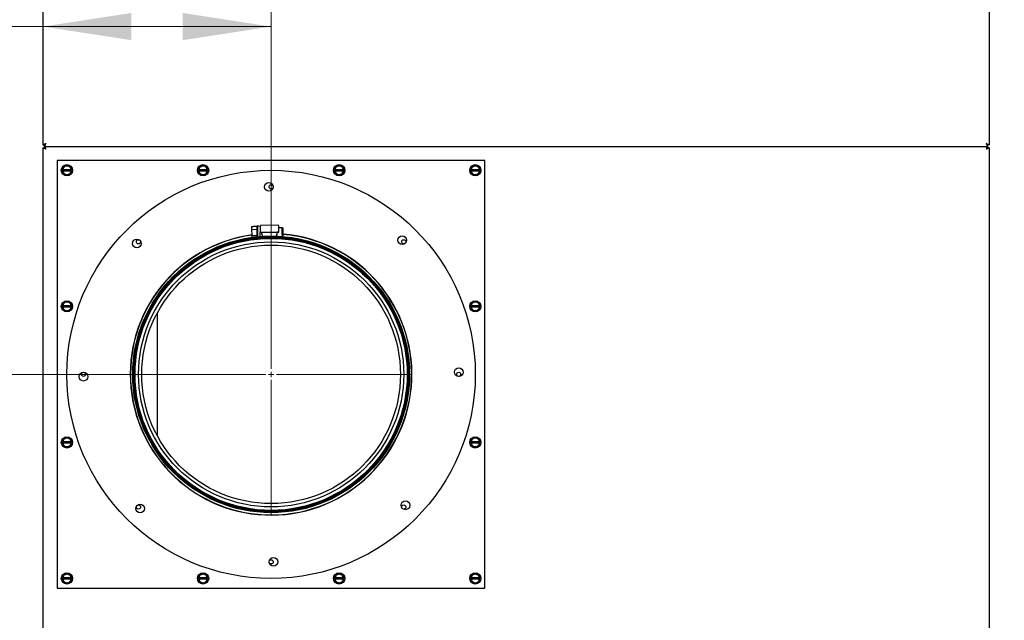
# Model space of a CAD drawing. Units: inches. Extents: x 0.3 to 10.4, y 0.4 to 7.5.
# Drawn here: x 8.1 to 9.5, y 3 to 3.9 of the extents above; entities that cross this region are included whole.
import ezdxf

# ---------------------------------------------------------------- set-up
doc = ezdxf.new("R2010")
doc.units = ezdxf.units.IN
doc.header["$MEASUREMENT"] = 0
doc.styles.add('SLDTEXTSTYLE0', font='TXT', dxfattribs={"width": 0.7})
doc.dimstyles.new('SLDDIMSTYLE1', dxfattribs={"dimtxt": 0.0625, "dimasz": 0.13, "dimexe": 0, "dimexo": 0.0625, "dimgap": 0.015625, "dimtad": 0, "dimtih": 1, "dimtoh": 1, "dimdec": 6, "dimlfac": 25, "dimrnd": 1e-09, "dimzin": 12, "dimdsep": 46, "dimlunit": 5, "dimtxsty": 'SLDTEXTSTYLE0', "dimsah": 1, "dimcen": 0.09, "dimadec": 0, "dimazin": 3, "dimtfac": 1, "dimtofl": 0, "dimtmove": 0, "dimatfit": 3, "dimfxl": 0, "dimfrac": 2, "dimtolj": 1, "dimtzin": 12, "dimarcsym": 0})

# ---------------------------------------------------------------- blocks, each defined once
blk = doc.blocks.new('_D_15')
at = {"color": 7, "linetype": 'Continuous', "lineweight": 18}
for p, q in [((8.3868, 3.3304), (7.4949, 3.3304)), ((7.5342, 3.3304), (7.5342, 2.3332)), ((7.5342, 1.2204), (7.5342, 2.2177)), ((8.0605, 1.2204), (7.4949, 1.2204))]:
    blk.add_line(p, q, dxfattribs=at)
for points in [[(7.5342, 3.3304), (7.5142, 3.2004), (7.5542, 3.2004)], [(7.5342, 1.2204), (7.5542, 1.3504), (7.5142, 1.3504)]]:
    blk.add_solid(points, dxfattribs=at)
at = {"color": 7, "linetype": 'Continuous', "lineweight": 18, "char_height": 0.0625, "attachment_point": 1, "style": 'SLDTEXTSTYLE0'}
for s, insert in [('52 3/4', (7.32, 2.2982)), ('*', (7.6872, 2.2982))]:
    blk.add_mtext(s, dxfattribs=dict(at, insert=insert))
blk = doc.blocks.new('_D_16')
at = {"color": 7, "linetype": 'Continuous', "lineweight": 18}
for p, q in [((8.0909, 3.9846), (8.0909, 3.8024)), ((8.4261, 3.3698), (8.4261, 3.8811)), ((8.0909, 3.8417), (7.9902, 3.8417)), ((8.4261, 3.8417), (8.0909, 3.8417))]:
    blk.add_line(p, q, dxfattribs=at)
for points in [[(8.0909, 3.8417), (8.2209, 3.8217), (8.2209, 3.8617)], [(8.4261, 3.8417), (8.2961, 3.8617), (8.2961, 3.8217)]]:
    blk.add_solid(points, dxfattribs=at)
at = {"color": 7, "linetype": 'Continuous', "lineweight": 18, "insert": (7.6842, 3.8645), "char_height": 0.0625, "attachment_point": 1, "style": 'SLDTEXTSTYLE0'}
blk.add_mtext('8 3/8', dxfattribs=at)
blk = doc.blocks.new('_D_18')
at = {"color": 7, "linetype": 'Continuous', "lineweight": 18}
for p, q in [((8.9788, 4.0286), (10.2455, 4.0286)), ((10.2061, 4.0286), (10.2061, 3.0074)), ((10.2061, 1.8705), (10.2061, 2.8918)), ((8.9788, 1.8705), (10.2455, 1.8705))]:
    blk.add_line(p, q, dxfattribs=at)
for points in [[(10.2061, 4.0286), (10.1861, 3.8986), (10.2261, 3.8986)], [(10.2061, 1.8705), (10.2261, 2.0005), (10.1861, 2.0005)]]:
    blk.add_solid(points, dxfattribs=at)
at = {"color": 7, "linetype": 'Continuous', "lineweight": 18, "insert": (9.9613, 2.9724), "char_height": 0.0625, "attachment_point": 1, "style": 'SLDTEXTSTYLE0'}
blk.add_mtext('53 15/16', dxfattribs=at)
blk = doc.blocks.new('SW_CENTERMARKSYMBOL_2')
at = {"color": 0, "linetype": 'Continuous', "lineweight": 0}
for p, q in [((0, 0.0079), (0, 0.2067)), ((-0.0079, 0), (-0.2067, 0)), ((0, 0), (-0.0039, 0)), ((0, 0), (0, 0.0039)), ((0, 0), (0, -0.0039)), ((0, 0), (0.0039, 0)), ((0.0079, 0), (0.2067, 0)), ((0, -0.0079), (0, -0.2067))]:
    blk.add_line(p, q, dxfattribs=at)

msp = doc.modelspace()

# ---------------------------------------------------------------- linework, layer by layer
at = {"color": 7, "linetype": 'Continuous', "lineweight": 25}
for p, q in [((8.09093379, 4.01960646), (8.09093379, 3.66785214)), ((9.48093382, 4.01960646), (9.48093382, 3.66785214)), ((8.09093379, 3.66785214), (8.09093379, 3.66784913)), ((8.09093379, 3.66785214), (8.09285381, 3.66785214)), ((8.09093379, 3.66344646), (8.09285381, 3.66344646)), ((8.09093379, 3.66344646), (8.09093379, 2.26265208)), ((8.09103249, 3.66788837), (8.09292721, 3.66788837)), ((8.09313663, 3.6656493), (8.09313663, 3.66756923)), ((8.09313663, 3.6656493), (9.47873098, 3.6656493)), ((8.09313663, 3.6656493), (8.09313663, 3.66372919)), ((8.09346422, 3.66826627), (8.09360337, 3.66820376)), ((8.09405379, 3.66258628), (8.09405379, 3.66247345)), ((9.47781382, 3.66258403), (9.47781382, 3.66247101)), ((9.47825508, 3.66819982), (9.4783895, 3.6682597)), ((9.47869475, 3.66574786), (9.47869475, 3.66764263)), ((9.47869475, 3.66365578), (9.47869475, 3.66555055)), ((9.47873098, 3.6656493), (9.47873098, 3.66756923)), ((9.47873098, 3.6656493), (9.47873098, 3.66372919)), ((9.48093382, 3.66785214), (9.4790138, 3.66785214)), ((9.48093382, 3.66344646), (9.4790138, 3.66344646)), ((9.48093382, 3.66785214), (9.48093382, 3.66784913)), ((9.48093382, 3.66344646), (9.48093382, 2.26265208)), ((8.11193382, 3.64464932), (8.11193382, 3.01624919)), ((8.7403338, 3.64464932), (8.11193382, 3.64464932)), ((8.11989381, 3.63405189), (8.11989381, 3.63164931)), ((8.11989381, 3.63164931), (8.1200103, 3.63164931)), ((8.11989381, 3.62924917), (8.11989381, 3.63164931)), ((8.1200103, 3.63164931), (8.13225731, 3.63164931)), ((8.12613381, 3.63765464), (8.12301381, 3.63585317)), ((8.1323738, 3.63405189), (8.1292538, 3.63585317)), ((8.13225731, 3.63164931), (8.1323738, 3.63164931)), ((8.1323738, 3.63164931), (8.1323738, 3.63405189)), ((8.1323738, 3.63164931), (8.1323738, 3.62924917)), ((8.31989382, 3.63405189), (8.31989382, 3.63164931)), ((8.31989382, 3.63164931), (8.32001026, 3.63164931)), ((8.31989382, 3.62924917), (8.31989382, 3.63164931)), ((8.32001026, 3.63164931), (8.33225732, 3.63164931)), ((8.32613381, 3.63765464), (8.32301381, 3.63585317)), ((8.33237381, 3.63405189), (8.32925381, 3.63585317)), ((8.33225732, 3.63164931), (8.33237381, 3.63164931)), ((8.33237381, 3.63164931), (8.33237381, 3.63405189)), ((8.33237381, 3.63164931), (8.33237381, 3.62924917)), ((8.5198938, 3.63405189), (8.5198938, 3.63164931)), ((8.5198938, 3.63164931), (8.52001029, 3.63164931)), ((8.5198938, 3.62924917), (8.5198938, 3.63164931)), ((8.52001029, 3.63164931), (8.53225733, 3.63164931)), ((8.52613379, 3.63765464), (8.5230138, 3.63585317)), ((8.53237381, 3.63405189), (8.52925379, 3.63585317)), ((8.53225733, 3.63164931), (8.53237381, 3.63164931)), ((8.53237381, 3.63164931), (8.53237381, 3.63405189)), ((8.53237381, 3.63164931), (8.53237381, 3.62924917)), ((8.71989381, 3.63405189), (8.71989381, 3.63164931)), ((8.71989381, 3.63164931), (8.72001027, 3.63164931)), ((8.71989381, 3.62924917), (8.71989381, 3.63164931)), ((8.72001027, 3.63164931), (8.73225733, 3.63164931)), ((8.7261338, 3.63765464), (8.7230138, 3.63585317)), ((8.7323738, 3.63405189), (8.72925381, 3.63585317)), ((8.73225733, 3.63164931), (8.7323738, 3.63164931)), ((8.7323738, 3.63164931), (8.7323738, 3.63405189)), ((8.7323738, 3.63164931), (8.7323738, 3.62924917)), ((8.7403338, 3.01624919), (8.7403338, 3.64464932)), ((8.1200103, 3.62924917), (8.11989381, 3.62924917)), ((8.11989381, 3.62684658), (8.12301381, 3.6250453)), ((8.13225731, 3.62924917), (8.1200103, 3.62924917)), ((8.12613381, 3.62324383), (8.1292538, 3.6250453)), ((8.1323738, 3.62924917), (8.13225731, 3.62924917)), ((8.32001026, 3.62924917), (8.31989382, 3.62924917)), ((8.31989382, 3.62684658), (8.32301381, 3.6250453)), ((8.33225732, 3.62924917), (8.32001026, 3.62924917)), ((8.32613381, 3.62324383), (8.32925381, 3.6250453)), ((8.33237381, 3.62924917), (8.33225732, 3.62924917)), ((8.52001029, 3.62924917), (8.5198938, 3.62924917)), ((8.5198938, 3.62684658), (8.5230138, 3.6250453)), ((8.53225733, 3.62924917), (8.52001029, 3.62924917)), ((8.52613379, 3.62324383), (8.52925379, 3.6250453)), ((8.53237381, 3.62924917), (8.53225733, 3.62924917)), ((8.72001027, 3.62924917), (8.71989381, 3.62924917)), ((8.71989381, 3.62684658), (8.7230138, 3.6250453)), ((8.73225733, 3.62924917), (8.72001027, 3.62924917)), ((8.7261338, 3.62324383), (8.72925381, 3.6250453)), ((8.7323738, 3.62924917), (8.73225733, 3.62924917)), ((8.39746513, 3.54790844), (8.39996494, 3.54793886)), ((8.39746513, 3.54790844), (8.39751821, 3.54355421)), ((8.40496457, 3.54799987), (8.39996494, 3.54793886)), ((8.40616058, 3.54894134), (8.40496457, 3.54800024)), ((8.40996528, 3.54797133), (8.40616058, 3.54894134)), ((8.43619811, 3.54954133), (8.41119997, 3.54923645)), ((8.44249334, 3.54586762), (8.43749371, 3.54580679)), ((8.44375849, 3.5446331), (8.44249334, 3.54586762)), ((8.39751821, 3.54355421), (8.40501765, 3.54364563)), ((8.39751821, 3.54355421), (8.39762595, 3.53471545)), ((8.39762595, 3.53471545), (8.40512538, 3.53480687)), ((8.39762595, 3.53471545), (8.39766166, 3.5317859)), ((8.39822664, 3.5302375), (8.40018043, 3.53026134)), ((8.40018043, 3.53026134), (8.40017752, 3.53050032)), ((8.40132723, 3.53027542), (8.40018043, 3.53026134)), ((8.40512538, 3.53480687), (8.40515052, 3.53274558)), ((8.40517074, 3.5310851), (8.40517525, 3.53071546)), ((8.40585087, 3.52982017), (8.40639867, 3.52941035)), ((8.40637675, 3.5312075), (8.40638126, 3.53083805)), ((8.40639302, 3.52987461), (8.40639867, 3.52941035)), ((8.40639867, 3.52941035), (8.40886656, 3.53010402)), ((8.41007194, 3.53922212), (8.41132185, 3.53923733)), ((8.41014583, 3.53315972), (8.41007194, 3.53922212)), ((8.41017003, 3.5311754), (8.41016552, 3.53154429)), ((8.41132185, 3.53923733), (8.41257174, 3.53925253)), ((8.41257174, 3.53925253), (8.43507008, 3.53952681)), ((8.41260222, 3.53675271), (8.41258699, 3.53800262)), ((8.41260222, 3.53675271), (8.41327207, 3.53338199)), ((8.43416392, 3.53363055), (8.43510056, 3.53702698)), ((8.43631999, 3.53954202), (8.43507008, 3.53952681)), ((8.43510056, 3.53702698), (8.43508531, 3.5382769)), ((8.43974353, 3.53333318), (8.44264571, 3.53336866)), ((8.44264571, 3.53336866), (8.44388037, 3.53463378)), ((8.11989381, 3.43405193), (8.11989381, 3.43164916)), ((8.11989381, 3.43164916), (8.1200103, 3.43164916)), ((8.11989381, 3.42924921), (8.11989381, 3.43164916)), ((8.1200103, 3.42924921), (8.11989381, 3.42924921)), ((8.1200103, 3.43164916), (8.13225731, 3.43164916)), ((8.13225731, 3.42924921), (8.1200103, 3.42924921)), ((8.12613381, 3.43765449), (8.12301381, 3.43585321)), ((8.1323738, 3.43405193), (8.1292538, 3.43585321)), ((8.13225731, 3.43164916), (8.1323738, 3.43164916)), ((8.1323738, 3.42924921), (8.13225731, 3.42924921)), ((8.1323738, 3.43164916), (8.1323738, 3.43405193)), ((8.1323738, 3.43164916), (8.1323738, 3.42924921)), ((8.71989381, 3.43405193), (8.71989381, 3.43164916)), ((8.71989381, 3.43164916), (8.72001027, 3.43164916)), ((8.71989381, 3.42924921), (8.71989381, 3.43164916)), ((8.72001027, 3.42924921), (8.71989381, 3.42924921)), ((8.72001027, 3.43164916), (8.73225733, 3.43164916)), ((8.73225733, 3.42924921), (8.72001027, 3.42924921)), ((8.7261338, 3.43765449), (8.7230138, 3.43585321)), ((8.7323738, 3.43405193), (8.72925381, 3.43585321)), ((8.73225733, 3.43164916), (8.7323738, 3.43164916)), ((8.7323738, 3.42924921), (8.73225733, 3.42924921)), ((8.7323738, 3.43164916), (8.7323738, 3.43405193)), ((8.7323738, 3.43164916), (8.7323738, 3.42924921)), ((8.11989381, 3.42684662), (8.12301381, 3.42504515)), ((8.12613381, 3.42324387), (8.1292538, 3.42504515)), ((8.25853379, 3.41994919), (8.25853379, 3.24094922)), ((8.71989381, 3.42684662), (8.7230138, 3.42504515)), ((8.7261338, 3.42324387), (8.72925381, 3.42504515)), ((8.11989381, 3.23405197), (8.11989381, 3.2316492)), ((8.11989381, 3.2316492), (8.1200103, 3.2316492)), ((8.11989381, 3.22924925), (8.11989381, 3.2316492)), ((8.1200103, 3.22924925), (8.11989381, 3.22924925)), ((8.11989381, 3.22684648), (8.12301381, 3.22504519)), ((8.1200103, 3.2316492), (8.13225731, 3.2316492)), ((8.13225731, 3.22924925), (8.1200103, 3.22924925)), ((8.12613381, 3.23765453), (8.12301381, 3.23585325)), ((8.1323738, 3.23405197), (8.1292538, 3.23585325)), ((8.13225731, 3.2316492), (8.1323738, 3.2316492)), ((8.1323738, 3.22924925), (8.13225731, 3.22924925)), ((8.1323738, 3.2316492), (8.1323738, 3.23405197)), ((8.1323738, 3.2316492), (8.1323738, 3.22924925)), ((8.71989381, 3.23405197), (8.71989381, 3.2316492)), ((8.71989381, 3.2316492), (8.72001027, 3.2316492)), ((8.71989381, 3.22924925), (8.71989381, 3.2316492)), ((8.72001027, 3.22924925), (8.71989381, 3.22924925)), ((8.71989381, 3.22684648), (8.7230138, 3.22504519)), ((8.72001027, 3.2316492), (8.73225733, 3.2316492)), ((8.73225733, 3.22924925), (8.72001027, 3.22924925)), ((8.7261338, 3.23765453), (8.7230138, 3.23585325)), ((8.7323738, 3.23405197), (8.72925381, 3.23585325)), ((8.73225733, 3.2316492), (8.7323738, 3.2316492)), ((8.7323738, 3.22924925), (8.73225733, 3.22924925)), ((8.7323738, 3.2316492), (8.7323738, 3.23405197)), ((8.7323738, 3.2316492), (8.7323738, 3.22924925)), ((8.12613381, 3.22324391), (8.1292538, 3.22504519)), ((8.7261338, 3.22324391), (8.72925381, 3.22504519)), ((8.11989381, 3.03405192), (8.11989381, 3.03164924)), ((8.11989381, 3.03164924), (8.1200103, 3.03164924)), ((8.11989381, 3.02924919), (8.11989381, 3.03164924)), ((8.1200103, 3.02924919), (8.11989381, 3.02924919)), ((8.11989381, 3.02684652), (8.12301381, 3.02504524)), ((8.1200103, 3.03164924), (8.13225731, 3.03164924)), ((8.13225731, 3.02924919), (8.1200103, 3.02924919)), ((8.12613381, 3.03765457), (8.12301381, 3.0358532)), ((8.12613381, 3.02324386), (8.1292538, 3.02504524)), ((8.1323738, 3.03405192), (8.1292538, 3.0358532)), ((8.13225731, 3.03164924), (8.1323738, 3.03164924)), ((8.1323738, 3.02924919), (8.13225731, 3.02924919)), ((8.1323738, 3.03164924), (8.1323738, 3.03405192)), ((8.1323738, 3.03164924), (8.1323738, 3.02924919)), ((8.31989382, 3.03405192), (8.31989382, 3.03164924)), ((8.31989382, 3.03164924), (8.32001026, 3.03164924)), ((8.31989382, 3.02924919), (8.31989382, 3.03164924)), ((8.32001026, 3.02924919), (8.31989382, 3.02924919)), ((8.31989382, 3.02684652), (8.32301381, 3.02504524)), ((8.32001026, 3.03164924), (8.33225732, 3.03164924)), ((8.33225732, 3.02924919), (8.32001026, 3.02924919)), ((8.32613381, 3.03765457), (8.32301381, 3.0358532)), ((8.32613381, 3.02324386), (8.32925381, 3.02504524)), ((8.33237381, 3.03405192), (8.32925381, 3.0358532)), ((8.33225732, 3.03164924), (8.33237381, 3.03164924)), ((8.33237381, 3.02924919), (8.33225732, 3.02924919)), ((8.33237381, 3.03164924), (8.33237381, 3.03405192)), ((8.33237381, 3.03164924), (8.33237381, 3.02924919)), ((8.5198938, 3.03405192), (8.5198938, 3.03164924)), ((8.5198938, 3.03164924), (8.52001029, 3.03164924)), ((8.5198938, 3.02924919), (8.5198938, 3.03164924)), ((8.52001029, 3.02924919), (8.5198938, 3.02924919)), ((8.5198938, 3.02684652), (8.5230138, 3.02504524)), ((8.52001029, 3.03164924), (8.53225733, 3.03164924)), ((8.53225733, 3.02924919), (8.52001029, 3.02924919)), ((8.52613379, 3.03765457), (8.5230138, 3.0358532)), ((8.52613379, 3.02324386), (8.52925379, 3.02504524)), ((8.53237381, 3.03405192), (8.52925379, 3.0358532)), ((8.53225733, 3.03164924), (8.53237381, 3.03164924)), ((8.53237381, 3.02924919), (8.53225733, 3.02924919)), ((8.53237381, 3.03164924), (8.53237381, 3.03405192)), ((8.53237381, 3.03164924), (8.53237381, 3.02924919)), ((8.71989381, 3.03405192), (8.71989381, 3.03164924)), ((8.71989381, 3.03164924), (8.72001027, 3.03164924)), ((8.71989381, 3.02924919), (8.71989381, 3.03164924)), ((8.72001027, 3.02924919), (8.71989381, 3.02924919)), ((8.71989381, 3.02684652), (8.7230138, 3.02504524)), ((8.72001027, 3.03164924), (8.73225733, 3.03164924)), ((8.73225733, 3.02924919), (8.72001027, 3.02924919)), ((8.7261338, 3.03765457), (8.7230138, 3.0358532)), ((8.7261338, 3.02324386), (8.72925381, 3.02504524)), ((8.7323738, 3.03405192), (8.72925381, 3.0358532)), ((8.73225733, 3.03164924), (8.7323738, 3.03164924)), ((8.7323738, 3.02924919), (8.73225733, 3.02924919)), ((8.7323738, 3.03164924), (8.7323738, 3.03405192)), ((8.7323738, 3.03164924), (8.7323738, 3.02924919)), ((8.11193382, 3.01624919), (8.7403338, 3.01624919))]:
    msp.add_line(p, q, dxfattribs=at)
at = {"color": 7, "linetype": 'Continuous', "lineweight": 25, "flags": 128}
for points in [[(8.09533379, 3.67004915), (8.09533379, 3.67004915)], [(8.09533379, 3.66124926), (8.09533379, 3.66124926)], [(9.47653382, 3.67004915), (9.47653382, 3.67004915)], [(9.47653382, 3.66124926), (9.47653382, 3.66124926)], [(8.40496457, 3.54799987), (8.40496537, 3.54793397), (8.40496799, 3.54771808), (8.40497241, 3.54735576), (8.40497855, 3.54685321), (8.40498628, 3.54621905), (8.40499547, 3.54546418), (8.40500599, 3.54460137), (8.40501765, 3.54364563)], [(8.40616058, 3.54894134), (8.40616145, 3.54887019), (8.40616832, 3.54830662), (8.40618165, 3.54721271), (8.40620068, 3.54565154), (8.40622432, 3.54371415), (8.40625114, 3.54151282), (8.40627963, 3.53917575)], [(8.40996528, 3.54797133), (8.40996892, 3.54767322), (8.40997957, 3.54679914), (8.40999651, 3.5454088), (8.41001862, 3.54359663), (8.41004434, 3.54148654), (8.41007194, 3.53922212)], [(8.43756991, 3.53955722), (8.43754229, 3.54182164), (8.43751657, 3.54393192), (8.43749448, 3.5457439), (8.43747754, 3.54713443), (8.43746689, 3.5480085), (8.43746325, 3.54830662)], [(8.44264571, 3.53336866), (8.44264484, 3.5334385), (8.44263815, 3.53398761), (8.44262536, 3.53503684), (8.44260762, 3.53649345), (8.44258648, 3.53822752), (8.44256384, 3.54008512), (8.44254168, 3.54190142), (8.44252202, 3.54351478), (8.44250658, 3.54478178), (8.44249672, 3.54558996), (8.44249334, 3.54586762)], [(8.44388037, 3.53463378), (8.44387669, 3.53493528), (8.44386613, 3.53580354), (8.44384991, 3.53713361), (8.44383001, 3.53876518), (8.44380885, 3.54050151), (8.44378897, 3.54213327), (8.44377275, 3.54346334), (8.44376217, 3.5443316), (8.44375849, 3.5446331), (8.44375849, 3.5446331)], [(8.40501765, 3.54364563), (8.40503023, 3.54261292), (8.40504353, 3.54152127), (8.40505733, 3.54038925), (8.40507139, 3.5392362), (8.40508547, 3.53808184), (8.40509931, 3.53694607), (8.40511269, 3.53584803), (8.40512538, 3.53480687)], [(8.40627963, 3.53917575), (8.40630811, 3.53683869), (8.40633494, 3.53463754), (8.40635704, 3.53282518)], [(8.41257174, 3.53925253), (8.41257205, 3.53922851), (8.41257291, 3.53915735), (8.41257432, 3.5390419), (8.41257622, 3.53888646), (8.41257852, 3.53869704), (8.41258115, 3.53848096), (8.41258401, 3.53824648), (8.41258699, 3.53800262)], [(8.43507008, 3.53952681), (8.43507038, 3.53950278), (8.43507125, 3.53943163), (8.43507266, 3.53931618), (8.43507454, 3.53916073), (8.43507686, 3.53897131), (8.43507949, 3.53875523), (8.43508235, 3.53852076), (8.43508531, 3.5382769)], [(8.43631999, 3.53954202), (8.43656383, 3.53954502), (8.43679831, 3.53954784), (8.43701441, 3.53955046), (8.43720381, 3.53955272), (8.43735925, 3.53955459), (8.43747475, 3.5395561), (8.43754588, 3.53955685), (8.43756991, 3.53955722)]]:
    msp.add_lwpolyline(points, dxfattribs=at)
at = {"color": 7, "linetype": 'Continuous', "lineweight": 25}
for centre, radius in [((8.1261338, 3.63044922), 0.00828), ((8.3261338, 3.63044922), 0.00828), ((8.5261338, 3.63044922), 0.00828), ((8.7261338, 3.63044922), 0.00828), ((8.4261338, 3.33044922), 0.3), ((8.42277435, 3.60604875), 0.0064), ((8.4261338, 3.60610922), 0.00304), ((8.4261338, 3.33044922), 0.20334), ((8.4261338, 3.33044922), 0.20274719), ((8.4261338, 3.33044922), 0.20172801), ((8.4261338, 3.33044922), 0.20136), ((8.4261338, 3.33044922), 0.2004), ((8.4261338, 3.33044922), 0.19996), ((8.6186366, 3.52770301), 0.0064), ((8.22888002, 3.52295202), 0.0064), ((8.23121275, 3.52537028), 0.00304), ((8.4261338, 3.33044922), 0.19481767), ((8.4261338, 3.33044922), 0.19), ((8.62105486, 3.52537028), 0.00304), ((8.1261338, 3.43044922), 0.00828), ((8.7261338, 3.43044922), 0.00828), ((8.15053428, 3.32708977), 0.0064), ((8.1504738, 3.33044922), 0.00304), ((8.70173333, 3.33380868), 0.0064), ((8.7017938, 3.33044922), 0.00304), ((8.1261338, 3.23044922), 0.00828), ((8.7261338, 3.23044922), 0.00828), ((8.233631, 3.13319544), 0.0064), ((8.62338759, 3.13794642), 0.0064), ((8.23121275, 3.13552817), 0.00304), ((8.62105486, 3.13552817), 0.00304), ((8.42949326, 3.0548497), 0.0064), ((8.4261338, 3.05478922), 0.00304), ((8.1261338, 3.03044922), 0.00828), ((8.3261338, 3.03044922), 0.00828), ((8.5261338, 3.03044922), 0.00828), ((8.7261338, 3.03044922), 0.00828)]:
    msp.add_circle(centre, radius, dxfattribs=at)
for centre, radius, start, end in [((8.1261338, 3.63044922), 0.00624, 120.00000011, 168.91251079), ((8.1261338, 3.63044922), 0.00624, 59.99999989, 120.00000011), ((8.1261338, 3.63044922), 0.00624, 11.08748921, 59.99999989), ((8.3261338, 3.63044922), 0.00624, 120.00000011, 168.91251079), ((8.3261338, 3.63044922), 0.00624, 59.99999989, 120.00000011), ((8.3261338, 3.63044922), 0.00624, 11.08748921, 59.99999989), ((8.5261338, 3.63044922), 0.00624, 120.00000011, 168.91251079), ((8.5261338, 3.63044922), 0.00624, 59.99999989, 120.00000011), ((8.5261338, 3.63044922), 0.00624, 11.08748921, 59.99999989), ((8.7261338, 3.63044922), 0.00624, 120.00000011, 168.91251079), ((8.7261338, 3.63044922), 0.00624, 59.99999989, 120.00000011), ((8.7261338, 3.63044922), 0.00624, 11.08748921, 59.99999989), ((8.1261338, 3.63044922), 0.00624, 191.08748921, 239.99999989), ((8.1261338, 3.63044922), 0.00624, 239.99999989, 300.00000011), ((8.1261338, 3.63044922), 0.00624, 300.00000011, 348.91251079), ((8.3261338, 3.63044922), 0.00624, 191.08748921, 239.99999989), ((8.3261338, 3.63044922), 0.00624, 239.99999989, 300.00000011), ((8.3261338, 3.63044922), 0.00624, 300.00000011, 348.91251079), ((8.5261338, 3.63044922), 0.00624, 191.08748921, 239.99999989), ((8.5261338, 3.63044922), 0.00624, 239.99999989, 300.00000011), ((8.5261338, 3.63044922), 0.00624, 300.00000011, 348.91251079), ((8.7261338, 3.63044922), 0.00624, 191.08748921, 239.99999989), ((8.7261338, 3.63044922), 0.00624, 239.99999989, 300.00000011), ((8.7261338, 3.63044922), 0.00624, 300.00000011, 348.91251079), ((8.41121519, 3.54798662), 0.00125, 90.69837966, 180.69837966), ((8.43621334, 3.54829134), 0.00125, 0.69837966, 90.69837966), ((8.4261338, 3.33044922), 0.2069, 97.92198148, 0.69837966), ((8.4261338, 3.33044922), 0.20658, 97.93323091, 0.69837966), ((8.4261338, 3.33044922), 0.20158, 97.61344428, 0.69837966), ((8.4261338, 3.33044922), 0.20158, 0.69837966, 94.5429634), ((8.4261338, 3.33044922), 0.2069, 0.69837966, 85.08610912), ((8.4261338, 3.33044922), 0.20658, 0.69837966, 85.07738753), ((8.1261338, 3.43044922), 0.00624, 120.00000011, 168.91251079), ((8.1261338, 3.43044922), 0.00624, 191.08748921, 239.99999989), ((8.1261338, 3.43044922), 0.00624, 59.99999989, 120.00000011), ((8.1261338, 3.43044922), 0.00624, 11.08748921, 59.99999989), ((8.1261338, 3.43044922), 0.00624, 300.00000011, 348.91251079), ((8.7261338, 3.43044922), 0.00624, 120.00000011, 168.91251079), ((8.7261338, 3.43044922), 0.00624, 191.08748921, 239.99999989), ((8.7261338, 3.43044922), 0.00624, 59.99999989, 120.00000011), ((8.7261338, 3.43044922), 0.00624, 11.08748921, 59.99999989), ((8.7261338, 3.43044922), 0.00624, 300.00000011, 348.91251079), ((8.1261338, 3.43044922), 0.00624, 239.99999989, 300.00000011), ((8.7261338, 3.43044922), 0.00624, 239.99999989, 300.00000011), ((8.1261338, 3.23044922), 0.00624, 120.00000011, 168.91251079), ((8.1261338, 3.23044922), 0.00624, 191.08748921, 239.99999989), ((8.1261338, 3.23044922), 0.00624, 59.99999989, 120.00000011), ((8.1261338, 3.23044922), 0.00624, 11.08748921, 59.99999989), ((8.1261338, 3.23044922), 0.00624, 300.00000011, 348.91251079), ((8.7261338, 3.23044922), 0.00624, 120.00000011, 168.91251079), ((8.7261338, 3.23044922), 0.00624, 191.08748921, 239.99999989), ((8.7261338, 3.23044922), 0.00624, 59.99999989, 120.00000011), ((8.7261338, 3.23044922), 0.00624, 11.08748921, 59.99999989), ((8.7261338, 3.23044922), 0.00624, 300.00000011, 348.91251079), ((8.1261338, 3.23044922), 0.00624, 239.99999989, 300.00000011), ((8.7261338, 3.23044922), 0.00624, 239.99999989, 300.00000011), ((8.1261338, 3.03044922), 0.00624, 120.00000011, 168.91251079), ((8.1261338, 3.03044922), 0.00624, 191.08748921, 239.99999989), ((8.1261338, 3.03044922), 0.00624, 59.99999989, 120.00000011), ((8.1261338, 3.03044922), 0.00624, 239.99999989, 300.00000011), ((8.1261338, 3.03044922), 0.00624, 11.08748921, 59.99999989), ((8.1261338, 3.03044922), 0.00624, 300.00000011, 348.91251079), ((8.3261338, 3.03044922), 0.00624, 120.00000011, 168.91251079), ((8.3261338, 3.03044922), 0.00624, 191.08748921, 239.99999989), ((8.3261338, 3.03044922), 0.00624, 59.99999989, 120.00000011), ((8.3261338, 3.03044922), 0.00624, 239.99999989, 300.00000011), ((8.3261338, 3.03044922), 0.00624, 11.08748921, 59.99999989), ((8.3261338, 3.03044922), 0.00624, 300.00000011, 348.91251079), ((8.5261338, 3.03044922), 0.00624, 120.00000011, 168.91251079), ((8.5261338, 3.03044922), 0.00624, 191.08748921, 239.99999989), ((8.5261338, 3.03044922), 0.00624, 59.99999989, 120.00000011), ((8.5261338, 3.03044922), 0.00624, 239.99999989, 300.00000011), ((8.5261338, 3.03044922), 0.00624, 11.08748921, 59.99999989), ((8.5261338, 3.03044922), 0.00624, 300.00000011, 348.91251079), ((8.7261338, 3.03044922), 0.00624, 120.00000011, 168.91251079), ((8.7261338, 3.03044922), 0.00624, 191.08748921, 239.99999989), ((8.7261338, 3.03044922), 0.00624, 59.99999989, 120.00000011), ((8.7261338, 3.03044922), 0.00624, 239.99999989, 300.00000011), ((8.7261338, 3.03044922), 0.00624, 11.08748921, 59.99999989), ((8.7261338, 3.03044922), 0.00624, 300.00000011, 348.91251079)]:
    msp.add_arc(centre, radius, start, end, dxfattribs=at)
for points, knots in [([(8.09093379, 3.66785214), (8.09097756, 3.66786576), (8.09106504, 3.66789297), (8.09174026, 3.66814183), (8.09270024, 3.66861439), (8.0939213, 3.66927866), (8.09484119, 3.66978045), (8.09533379, 3.67004915)], [0, 0, 0, 0, 0.1912555128, 0.3822192226, 0.5723210936, 0.7709773982, 1, 1, 1, 1]), ([(8.09533379, 3.66124926), (8.09468166, 3.66159751), (8.09360317, 3.66217345), (8.09226578, 3.66293012), (8.09145258, 3.66323081), (8.09100987, 3.66338362), (8.09096009, 3.66342473), (8.09093379, 3.66344646)], [0, 0, 0, 0, 0.3013835654, 0.4984271788, 0.717664845, 0.8508002068, 1, 1, 1, 1]), ([(8.09285381, 3.66785214), (8.09287418, 3.66786318), (8.09291493, 3.66788528), (8.09322414, 3.66808622), (8.09372124, 3.6684874), (8.0944284, 3.66917635), (8.09501637, 3.66974316), (8.09533379, 3.67004915)], [0, 0, 0, 0, 0.1555631501, 0.3111567207, 0.4679974132, 0.712795084, 1, 1, 1, 1]), ([(8.09533379, 3.66124926), (8.0949683, 3.66159499), (8.09437327, 3.66215786), (8.09374407, 3.66279209), (8.09335789, 3.66309278), (8.09309933, 3.66325919), (8.09289687, 3.66338347), (8.09286864, 3.66342476), (8.09285381, 3.66344646)], [0, 0, 0, 0, 0.3277475587, 0.5335851097, 0.6337046614, 0.7436282825, 0.8652614724, 1, 1, 1, 1]), ([(8.09533379, 3.67004915), (8.09498552, 3.66939708), (8.09440954, 3.66831864), (8.09365296, 3.66698128), (8.09335204, 3.666168), (8.09319953, 3.66572514), (8.09315837, 3.66567552), (8.09313663, 3.6656493)], [0, 0, 0, 0, 0.3013686573, 0.4984133876, 0.7176666294, 0.8508025267, 1, 1, 1, 1]), ([(8.09533379, 3.67004915), (8.09498805, 3.66968367), (8.09442519, 3.66908866), (8.09379088, 3.66845966), (8.09349029, 3.66807316), (8.09332367, 3.66781493), (8.09319968, 3.66761222), (8.09315835, 3.66758404), (8.09313663, 3.66756923)], [0, 0, 0, 0, 0.3277359237, 0.533568676, 0.6337183291, 0.7436257974, 0.8652602615, 1, 1, 1, 1]), ([(8.09313663, 3.6656493), (8.09316818, 3.66560246), (8.09323125, 3.66550881), (8.09345732, 3.66478162), (8.09399913, 3.66369942), (8.09467905, 3.66247601), (8.09514689, 3.66159944), (8.09533379, 3.66124926)], [0, 0, 0, 0, 0.1989638922, 0.3977795558, 0.5928338423, 0.8373414879, 1, 1, 1, 1]), ([(8.09313663, 3.66372919), (8.09316635, 3.66370465), (8.09322582, 3.66365555), (8.09343798, 3.66328107), (8.09391952, 3.66269936), (8.09460632, 3.66202141), (8.095115, 3.66148148), (8.09533379, 3.66124926)], [0, 0, 0, 0, 0.1729689695, 0.3460802568, 0.5144438095, 0.7911625202, 1, 1, 1, 1]), ([(9.47873098, 3.6656493), (9.47871735, 3.66569304), (9.47869012, 3.66578047), (9.47844138, 3.66645582), (9.47796842, 3.66741553), (9.47730448, 3.66863674), (9.47680259, 3.66955657), (9.47653382, 3.67004915)], [0, 0, 0, 0, 0.1912554103, 0.3822229236, 0.5723212178, 0.7709702346, 1, 1, 1, 1]), ([(9.47653382, 3.67004915), (9.47718595, 3.6697009), (9.47826444, 3.66912494), (9.47960183, 3.66836832), (9.48041502, 3.66806749), (9.48085774, 3.66791505), (9.48090752, 3.66787389), (9.48093382, 3.66785214)], [0, 0, 0, 0, 0.3013845495, 0.4984288063, 0.7176671884, 0.8507997196, 1, 1, 1, 1]), ([(9.47653382, 3.67004915), (9.47689931, 3.66970342), (9.47749433, 3.66914055), (9.47812354, 3.66850631), (9.47850972, 3.66820565), (9.47876827, 3.66803917), (9.47897075, 3.66791519), (9.47899897, 3.66787386), (9.4790138, 3.66785214)], [0, 0, 0, 0, 0.3277505336, 0.5335899529, 0.6337104134, 0.7436350322, 0.8652602495, 1, 1, 1, 1]), ([(9.47873098, 3.66756923), (9.47871986, 3.66758959), (9.47869763, 3.66763033), (9.47849689, 3.66793961), (9.47809561, 3.66843676), (9.47740659, 3.66914381), (9.4768398, 3.66973176), (9.47653382, 3.67004915)], [0, 0, 0, 0, 0.1555663835, 0.3111590722, 0.4680109099, 0.7128155181, 1, 1, 1, 1]), ([(9.47653382, 3.66124926), (9.47683853, 3.66180961), (9.47744416, 3.66292336), (9.47818907, 3.6642836), (9.47858176, 3.66520642), (9.47871664, 3.66560223), (9.47872735, 3.66563738), (9.47873098, 3.6656493)], [0, 0, 0, 0, 0.260457662, 0.5176852036, 0.7095467865, 0.9014970542, 1, 1, 1, 1]), ([(9.47653382, 3.66124926), (9.47689885, 3.66162801), (9.47748828, 3.66223961), (9.47818409, 3.66296055), (9.4785496, 3.66343357), (9.47871021, 3.66369088), (9.47872499, 3.66371814), (9.47873098, 3.66372919)], [0, 0, 0, 0, 0.34169205431, 0.55175637687, 0.71859575091, 0.8859564068, 1, 1, 1, 1]), ([(9.48093382, 3.66344646), (9.48090772, 3.66342504), (9.48085832, 3.6633845), (9.48041822, 3.66323271), (9.47961298, 3.66293739), (9.47858755, 3.66234903), (9.47755759, 3.66179914), (9.47689546, 3.6614435), (9.47653382, 3.66124926)], [0, 0, 0, 0, 0.148443007, 0.2809614845, 0.4994538041, 0.6929055552, 0.8322747743, 1, 1, 1, 1]), ([(9.4790138, 3.66344646), (9.47899909, 3.66342503), (9.47897109, 3.66338424), (9.47876983, 3.66326131), (9.47851276, 3.66309537), (9.47813033, 3.66279846), (9.47750418, 3.66216092), (9.47690572, 3.66159866), (9.47653382, 3.66124926)], [0, 0, 0, 0, 0.1342392006, 0.2554919841, 0.365138907, 0.4650765306, 0.6675836741, 1, 1, 1, 1]), ([(8.12301381, 3.63585317), (8.12293985, 3.63581047), (8.12188628, 3.63520219), (8.12085381, 3.63460612), (8.11989381, 3.63405189)], [0, 0, 0, 0, 0.0701930524, 1, 1, 1, 1]), ([(8.1292538, 3.63585317), (8.12917987, 3.63589587), (8.12812632, 3.63650427), (8.12709383, 3.63710037), (8.12613381, 3.63765464)], [0, 0, 0, 0, 0.0701801415, 1, 1, 1, 1]), ([(8.32301381, 3.63585317), (8.32293986, 3.63581047), (8.32188628, 3.63520219), (8.32085381, 3.63460612), (8.31989382, 3.63405189)], [0, 0, 0, 0, 0.0701930524, 1, 1, 1, 1]), ([(8.32925381, 3.63585317), (8.32917986, 3.63589587), (8.32812625, 3.63650417), (8.3270938, 3.63710033), (8.32613381, 3.63765464)], [0, 0, 0, 0, 0.0701912707, 1, 1, 1, 1]), ([(8.5230138, 3.63585317), (8.52293985, 3.63581047), (8.5218863, 3.63520214), (8.52085382, 3.6346061), (8.5198938, 3.63405189)], [0, 0, 0, 0, 0.07018748757, 1, 1, 1, 1]), ([(8.52925379, 3.63585317), (8.52917986, 3.63589587), (8.52812631, 3.63650427), (8.52709382, 3.63710037), (8.52613379, 3.63765464)], [0, 0, 0, 0, 0.0701801415, 1, 1, 1, 1]), ([(8.7230138, 3.63585317), (8.72293986, 3.63581047), (8.72188631, 3.63520214), (8.72085382, 3.6346061), (8.71989381, 3.63405189)], [0, 0, 0, 0, 0.07018748757, 1, 1, 1, 1]), ([(8.72925381, 3.63585317), (8.72917986, 3.63589587), (8.72812628, 3.63650422), (8.72709381, 3.63710035), (8.7261338, 3.63765464)], [0, 0, 0, 0, 0.0701856096, 1, 1, 1, 1]), ([(8.11989381, 3.62924917), (8.11989381, 3.62874897), (8.11989381, 3.62793805), (8.11989381, 3.62714895), (8.11989381, 3.62684658)], [0, 0, 0, 0, 0.616820385, 1, 1, 1, 1]), ([(8.12301381, 3.6250453), (8.12308775, 3.6250026), (8.12414129, 3.6243942), (8.12517378, 3.6237981), (8.12613381, 3.62324383)], [0, 0, 0, 0, 0.0701801415, 1, 1, 1, 1]), ([(8.1292538, 3.6250453), (8.12932774, 3.625088), (8.13038126, 3.62569639), (8.13141376, 3.6262924), (8.1323738, 3.62684658)], [0, 0, 0, 0, 0.0701819229, 1, 1, 1, 1]), ([(8.1323738, 3.62684658), (8.1323738, 3.62714895), (8.1323738, 3.62793805), (8.1323738, 3.62874897), (8.1323738, 3.62924917)], [0, 0, 0, 0, 0.383179615, 1, 1, 1, 1]), ([(8.31989382, 3.62924917), (8.31989382, 3.62874897), (8.31989382, 3.62793805), (8.31989382, 3.62714895), (8.31989382, 3.62684658)], [0, 0, 0, 0, 0.616820385, 1, 1, 1, 1]), ([(8.32301381, 3.6250453), (8.32308775, 3.6250026), (8.3241413, 3.6243942), (8.32517379, 3.6237981), (8.32613381, 3.62324383)], [0, 0, 0, 0, 0.0701801415, 1, 1, 1, 1]), ([(8.32925381, 3.6250453), (8.32932775, 3.625088), (8.33038127, 3.62569639), (8.33141377, 3.6262924), (8.33237381, 3.62684658)], [0, 0, 0, 0, 0.0701819229, 1, 1, 1, 1]), ([(8.33237381, 3.62684658), (8.33237381, 3.62714895), (8.33237381, 3.62793805), (8.33237381, 3.62874897), (8.33237381, 3.62924917)], [0, 0, 0, 0, 0.383179615, 1, 1, 1, 1]), ([(8.5198938, 3.62924917), (8.5198938, 3.62874897), (8.5198938, 3.62793805), (8.5198938, 3.62714895), (8.5198938, 3.62684658)], [0, 0, 0, 0, 0.616820385, 1, 1, 1, 1]), ([(8.5230138, 3.6250453), (8.52308774, 3.6250026), (8.52414132, 3.62439425), (8.52517379, 3.62379812), (8.52613379, 3.62324383)], [0, 0, 0, 0, 0.070185706, 1, 1, 1, 1]), ([(8.52925379, 3.6250453), (8.52932774, 3.625088), (8.53038129, 3.62569634), (8.53141379, 3.62629238), (8.53237381, 3.62684658)], [0, 0, 0, 0, 0.0701871018, 1, 1, 1, 1]), ([(8.53237381, 3.62684658), (8.53237381, 3.62714895), (8.53237381, 3.62793805), (8.53237381, 3.62874897), (8.53237381, 3.62924917)], [0, 0, 0, 0, 0.383179615, 1, 1, 1, 1]), ([(8.71989381, 3.62924917), (8.71989381, 3.62874897), (8.71989381, 3.62793805), (8.71989381, 3.62714895), (8.71989381, 3.62684658)], [0, 0, 0, 0, 0.616820385, 1, 1, 1, 1]), ([(8.7230138, 3.6250453), (8.72308775, 3.6250026), (8.72414133, 3.62439425), (8.7251738, 3.62379812), (8.7261338, 3.62324383)], [0, 0, 0, 0, 0.070185706, 1, 1, 1, 1]), ([(8.72925381, 3.6250453), (8.72932775, 3.625088), (8.73038129, 3.62569635), (8.73141378, 3.62629238), (8.7323738, 3.62684658)], [0, 0, 0, 0, 0.0701860964, 1, 1, 1, 1]), ([(8.7323738, 3.62684658), (8.7323738, 3.62714895), (8.7323738, 3.62793805), (8.7323738, 3.62874897), (8.7323738, 3.62924917)], [0, 0, 0, 0, 0.383179615, 1, 1, 1, 1]), ([(8.12301381, 3.43585321), (8.12293985, 3.43581052), (8.12188628, 3.43520223), (8.12085381, 3.43460616), (8.11989381, 3.43405193)], [0, 0, 0, 0, 0.0701930524, 1, 1, 1, 1]), ([(8.11989381, 3.42924921), (8.11989381, 3.42874901), (8.11989381, 3.42793809), (8.11989381, 3.42714899), (8.11989381, 3.42684662)], [0, 0, 0, 0, 0.616820385, 1, 1, 1, 1]), ([(8.1292538, 3.43585321), (8.12917987, 3.43589591), (8.12812635, 3.4365043), (8.12709384, 3.43710031), (8.12613381, 3.43765449)], [0, 0, 0, 0, 0.0701819229, 1, 1, 1, 1]), ([(8.1323738, 3.42684662), (8.1323738, 3.42714899), (8.1323738, 3.42793809), (8.1323738, 3.42874901), (8.1323738, 3.42924921)], [0, 0, 0, 0, 0.383179615, 1, 1, 1, 1]), ([(8.7230138, 3.43585321), (8.72293986, 3.43581052), (8.72188631, 3.43520218), (8.72085382, 3.43460614), (8.71989381, 3.43405193)], [0, 0, 0, 0, 0.07018748757, 1, 1, 1, 1]), ([(8.71989381, 3.42924921), (8.71989381, 3.42874901), (8.71989381, 3.42793809), (8.71989381, 3.42714899), (8.71989381, 3.42684662)], [0, 0, 0, 0, 0.616820385, 1, 1, 1, 1]), ([(8.72925381, 3.43585321), (8.72917986, 3.43589591), (8.72812631, 3.43650425), (8.72709382, 3.43710029), (8.7261338, 3.43765449)], [0, 0, 0, 0, 0.0701873911, 1, 1, 1, 1]), ([(8.7323738, 3.42684662), (8.7323738, 3.42714899), (8.7323738, 3.42793809), (8.7323738, 3.42874901), (8.7323738, 3.42924921)], [0, 0, 0, 0, 0.383179615, 1, 1, 1, 1]), ([(8.12301381, 3.42504515), (8.12308775, 3.42500246), (8.12414126, 3.42439407), (8.12517377, 3.42379806), (8.12613381, 3.42324387)], [0, 0, 0, 0, 0.0701819229, 1, 1, 1, 1]), ([(8.1292538, 3.42504515), (8.12932774, 3.42508785), (8.13038129, 3.42569625), (8.13141378, 3.42629236), (8.1323738, 3.42684662)], [0, 0, 0, 0, 0.0701801415, 1, 1, 1, 1]), ([(8.7230138, 3.42504515), (8.72308775, 3.42500246), (8.7241413, 3.42439412), (8.72517378, 3.42379808), (8.7261338, 3.42324387)], [0, 0, 0, 0, 0.07018748757, 1, 1, 1, 1]), ([(8.72925381, 3.42504515), (8.72932775, 3.42508785), (8.73038132, 3.42569622), (8.73141379, 3.42629234), (8.7323738, 3.42684662)], [0, 0, 0, 0, 0.0701843149, 1, 1, 1, 1]), ([(8.12301381, 3.23585325), (8.12293985, 3.23581056), (8.12188628, 3.23520227), (8.12085381, 3.2346062), (8.11989381, 3.23405197)], [0, 0, 0, 0, 0.0701930524, 1, 1, 1, 1]), ([(8.11989381, 3.22924925), (8.11989381, 3.22874906), (8.11989381, 3.22793808), (8.11989381, 3.22714891), (8.11989381, 3.22684648)], [0, 0, 0, 0, 0.6167747215, 1, 1, 1, 1]), ([(8.1292538, 3.23585325), (8.12917987, 3.23589595), (8.12812635, 3.23650434), (8.12709384, 3.23710035), (8.12613381, 3.23765453)], [0, 0, 0, 0, 0.0701819229, 1, 1, 1, 1]), ([(8.1292538, 3.22504519), (8.12932774, 3.22508789), (8.13038126, 3.22569628), (8.13141376, 3.22629229), (8.1323738, 3.22684648)], [0, 0, 0, 0, 0.0701819229, 1, 1, 1, 1]), ([(8.1323738, 3.22684648), (8.1323738, 3.22714891), (8.1323738, 3.22793808), (8.1323738, 3.22874906), (8.1323738, 3.22924925)], [0, 0, 0, 0, 0.3832252785, 1, 1, 1, 1]), ([(8.7230138, 3.23585325), (8.72293986, 3.23581056), (8.72188631, 3.23520222), (8.72085382, 3.23460618), (8.71989381, 3.23405197)], [0, 0, 0, 0, 0.07018748757, 1, 1, 1, 1]), ([(8.71989381, 3.22924925), (8.71989381, 3.22874906), (8.71989381, 3.22793808), (8.71989381, 3.22714891), (8.71989381, 3.22684648)], [0, 0, 0, 0, 0.6167747215, 1, 1, 1, 1]), ([(8.72925381, 3.23585325), (8.72917986, 3.23589595), (8.72812631, 3.23650429), (8.72709382, 3.23710033), (8.7261338, 3.23765453)], [0, 0, 0, 0, 0.0701873911, 1, 1, 1, 1]), ([(8.72925381, 3.22504519), (8.72932775, 3.22508789), (8.73038129, 3.22569624), (8.73141378, 3.22629228), (8.7323738, 3.22684648)], [0, 0, 0, 0, 0.0701860964, 1, 1, 1, 1]), ([(8.7323738, 3.22684648), (8.7323738, 3.22714891), (8.7323738, 3.22793808), (8.7323738, 3.22874906), (8.7323738, 3.22924925)], [0, 0, 0, 0, 0.3832252785, 1, 1, 1, 1]), ([(8.12301381, 3.22504519), (8.12308775, 3.2250025), (8.12414126, 3.22439411), (8.12517377, 3.2237981), (8.12613381, 3.22324391)], [0, 0, 0, 0, 0.0701819229, 1, 1, 1, 1]), ([(8.7230138, 3.22504519), (8.72308775, 3.2250025), (8.7241413, 3.22439416), (8.72517378, 3.22379812), (8.7261338, 3.22324391)], [0, 0, 0, 0, 0.07018748757, 1, 1, 1, 1]), ([(8.12301381, 3.0358532), (8.12293985, 3.0358105), (8.12188628, 3.03520221), (8.12085381, 3.03460615), (8.11989381, 3.03405192)], [0, 0, 0, 0, 0.0701930524, 1, 1, 1, 1]), ([(8.11989381, 3.02924919), (8.11989381, 3.028749), (8.11989381, 3.02793805), (8.11989381, 3.02714892), (8.11989381, 3.02684652)], [0, 0, 0, 0, 0.6167975525, 1, 1, 1, 1]), ([(8.12301381, 3.02504524), (8.12308775, 3.02500254), (8.12414128, 3.02439414), (8.12517377, 3.02379809), (8.12613381, 3.02324386)], [0, 0, 0, 0, 0.0701810322, 1, 1, 1, 1]), ([(8.1292538, 3.0358532), (8.12917987, 3.0358959), (8.12812633, 3.03650429), (8.12709384, 3.03710035), (8.12613381, 3.03765457)], [0, 0, 0, 0, 0.0701810322, 1, 1, 1, 1]), ([(8.1292538, 3.02504524), (8.12932774, 3.02508793), (8.13038126, 3.02569632), (8.13141376, 3.02629233), (8.1323738, 3.02684652)], [0, 0, 0, 0, 0.0701819229, 1, 1, 1, 1]), ([(8.1323738, 3.02684652), (8.1323738, 3.02714892), (8.1323738, 3.02793805), (8.1323738, 3.028749), (8.1323738, 3.02924919)], [0, 0, 0, 0, 0.3832024475, 1, 1, 1, 1]), ([(8.32301381, 3.0358532), (8.32293986, 3.0358105), (8.32188628, 3.03520221), (8.32085381, 3.03460615), (8.31989382, 3.03405192)], [0, 0, 0, 0, 0.0701930524, 1, 1, 1, 1]), ([(8.31989382, 3.02924919), (8.31989382, 3.028749), (8.31989382, 3.02793805), (8.31989382, 3.02714892), (8.31989382, 3.02684652)], [0, 0, 0, 0, 0.6167975525, 1, 1, 1, 1]), ([(8.32301381, 3.02504524), (8.32308775, 3.02500254), (8.32414129, 3.02439414), (8.32517378, 3.02379809), (8.32613381, 3.02324386)], [0, 0, 0, 0, 0.0701810322, 1, 1, 1, 1]), ([(8.32925381, 3.0358532), (8.32917986, 3.0358959), (8.32812627, 3.03650419), (8.3270938, 3.0371003), (8.32613381, 3.03765457)], [0, 0, 0, 0, 0.0701921615, 1, 1, 1, 1]), ([(8.32925381, 3.02504524), (8.32932775, 3.02508793), (8.33038127, 3.02569632), (8.33141377, 3.02629233), (8.33237381, 3.02684652)], [0, 0, 0, 0, 0.0701819229, 1, 1, 1, 1]), ([(8.33237381, 3.02684652), (8.33237381, 3.02714892), (8.33237381, 3.02793805), (8.33237381, 3.028749), (8.33237381, 3.02924919)], [0, 0, 0, 0, 0.3832024475, 1, 1, 1, 1]), ([(8.5230138, 3.0358532), (8.52293985, 3.0358105), (8.5218863, 3.03520216), (8.52085382, 3.03460612), (8.5198938, 3.03405192)], [0, 0, 0, 0, 0.07018748757, 1, 1, 1, 1]), ([(8.5198938, 3.02924919), (8.5198938, 3.028749), (8.5198938, 3.02793805), (8.5198938, 3.02714892), (8.5198938, 3.02684652)], [0, 0, 0, 0, 0.6167975525, 1, 1, 1, 1]), ([(8.5230138, 3.02504524), (8.52308774, 3.02500254), (8.52414131, 3.02439419), (8.52517378, 3.02379811), (8.52613379, 3.02324386)], [0, 0, 0, 0, 0.0701865968, 1, 1, 1, 1]), ([(8.52925379, 3.0358532), (8.52917986, 3.0358959), (8.52812632, 3.03650429), (8.52709383, 3.03710035), (8.52613379, 3.03765457)], [0, 0, 0, 0, 0.0701810322, 1, 1, 1, 1]), ([(8.52925379, 3.02504524), (8.52932774, 3.02508793), (8.53038129, 3.02569627), (8.53141379, 3.02629231), (8.53237381, 3.02684652)], [0, 0, 0, 0, 0.0701871018, 1, 1, 1, 1]), ([(8.53237381, 3.02684652), (8.53237381, 3.02714892), (8.53237381, 3.02793805), (8.53237381, 3.028749), (8.53237381, 3.02924919)], [0, 0, 0, 0, 0.3832024475, 1, 1, 1, 1]), ([(8.7230138, 3.0358532), (8.72293986, 3.0358105), (8.72188631, 3.03520216), (8.72085382, 3.03460612), (8.71989381, 3.03405192)], [0, 0, 0, 0, 0.07018748757, 1, 1, 1, 1]), ([(8.71989381, 3.02924919), (8.71989381, 3.028749), (8.71989381, 3.02793805), (8.71989381, 3.02714892), (8.71989381, 3.02684652)], [0, 0, 0, 0, 0.6167975525, 1, 1, 1, 1]), ([(8.7230138, 3.02504524), (8.72308775, 3.02500254), (8.72414131, 3.02439419), (8.72517379, 3.02379811), (8.7261338, 3.02324386)], [0, 0, 0, 0, 0.0701865968, 1, 1, 1, 1]), ([(8.72925381, 3.0358532), (8.72917986, 3.0358959), (8.7281263, 3.03650424), (8.72709382, 3.03710033), (8.7261338, 3.03765457)], [0, 0, 0, 0, 0.0701865004, 1, 1, 1, 1]), ([(8.72925381, 3.02504524), (8.72932775, 3.02508793), (8.73038129, 3.02569628), (8.73141378, 3.02629232), (8.7323738, 3.02684652)], [0, 0, 0, 0, 0.0701860964, 1, 1, 1, 1]), ([(8.7323738, 3.02684652), (8.7323738, 3.02714892), (8.7323738, 3.02793805), (8.7323738, 3.028749), (8.7323738, 3.02924919)], [0, 0, 0, 0, 0.3832024475, 1, 1, 1, 1])]:
    msp.add_open_spline(points, degree=3, knots=knots, dxfattribs=at)

# ---------------------------------------------------------------- block references
at = {"color": 7, "linetype": 'Continuous', "lineweight": 0}
msp.add_blockref('SW_CENTERMARKSYMBOL_2', (8.4261338, 3.33044922), dxfattribs=at)

# ---------------------------------------------------------------- dimensions: what is measured, and where the dimension line sits
at = {"color": 7, "linetype": 'Continuous', "lineweight": 18}
dim = msp.add_linear_dim(base=(8.0909338, 3.84174695), p1=(8.4261338, 3.33044922), p2=(8.0909338, 4.02401207), dimstyle='SLDDIMSTYLE1', dxfattribs=at)
dim.commit()
dim.dimension.update_dxf_attribs({"geometry": '_D_16', "text_midpoint": (7.83715523, 3.84174695), "dimtype": 160})
dim = msp.add_linear_dim(base=(10.206098, 1.87052796), p1=(8.93947711, 4.0286382), p2=(8.93947711, 1.87052796), angle=90, dimstyle='SLDDIMSTYLE1', dxfattribs=at)
dim.commit()
dim.dimension.update_dxf_attribs({"geometry": '_D_18', "text_midpoint": (10.206098, 2.94958308), "dimtype": 160})
dim = msp.add_linear_dim(base=(7.53422865, 1.22044922), p1=(8.4261338, 3.33044922), p2=(8.0998938, 1.22044922), angle=90, text='<>*', dimstyle='SLDDIMSTYLE1', dxfattribs=at)
dim.commit()
dim.dimension.update_dxf_attribs({"geometry": '_D_15', "text_midpoint": (7.53422865, 2.27544922), "dimtype": 160})

doc.saveas('drawing.dxf')
